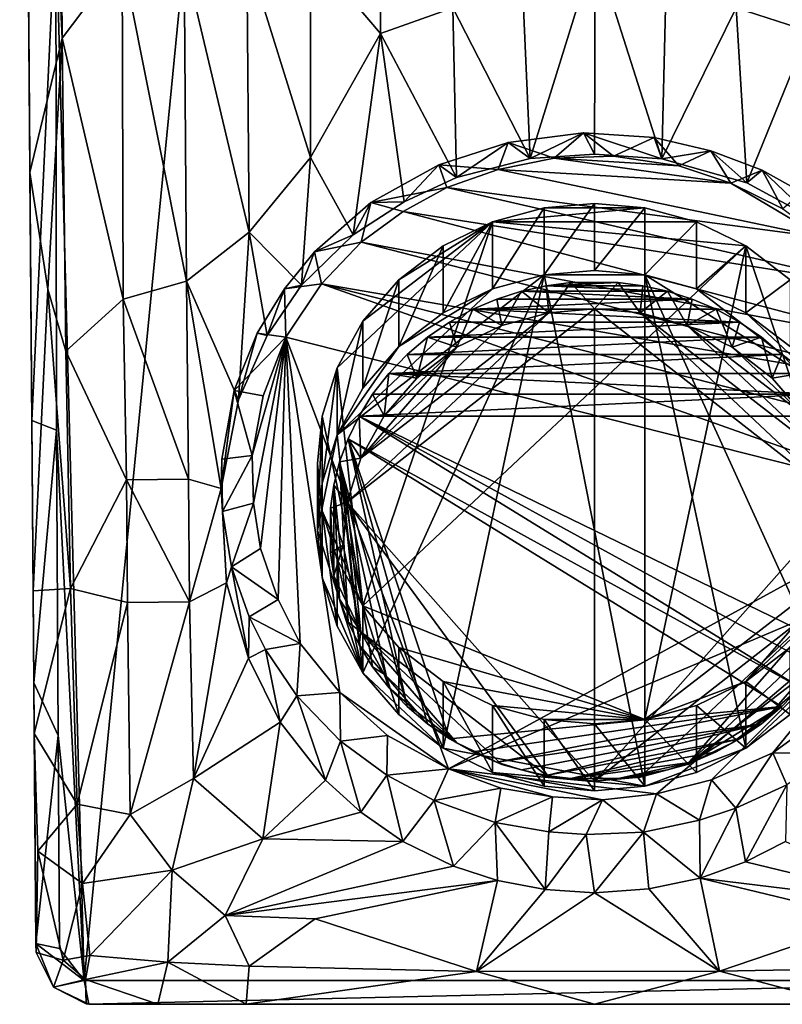
# Model space of a CAD drawing. Units: inches. Extents: x -0.94 to 0.94, y -4.01 to 3.84.
# Drawn here: x -0.76 to 0.25, y -4.01 to -2.71 of the extents above; entities that cross this region are included whole.
import ezdxf

# ---------------------------------------------------------------- set-up
doc = ezdxf.new("R2010")
doc.units = ezdxf.units.IN
doc.layers.get('0').update_dxf_attribs({"true_color": 0xc2ced6})

msp = doc.modelspace()

# ---------------------------------------------------------------- linework, layer by layer
for points in [[(-0.2267, 0.5898), (-0.7104, -2.5704), (-0.6733, -3.9746), (-0.2267, 0.5898)], [(-0.2267, 0.5898), (-0.6733, -3.9746), (0.6731, -3.9747), (-0.2267, 0.5898)], [(-0.7188, -0.4811), (-0.702, -2.7318), (-0.7546, -1.6096), (-0.7188, -0.4811)], [(-0.702, -2.7318), (-0.7188, -0.4811), (-0.6228, -2.6264), (-0.702, -2.7318)], [(-0.7446, -2.909), (-0.7475, -2.5433), (-0.7581, -1.154), (-0.7446, -2.909)], [(-0.7581, -1.154), (-0.7546, -1.6096), (-0.7446, -2.909), (-0.7581, -1.154)], [(-0.7546, -1.6096), (-0.702, -2.7318), (-0.7446, -2.909), (-0.7546, -1.6096)], [(-0.2823, -2.7255), (-0.3747, -2.6171), (-0.2813, -2.3365), (-0.2823, -2.7255)], [(-0.2813, -2.3365), (-0.187, -2.6918), (-0.2823, -2.7255), (-0.2813, -2.3365)], [(0.2822, -2.7224), (0.187, -2.6918), (0.2813, -2.3365), (0.2822, -2.7224)], [(-0.7475, -2.5433), (-0.7446, -2.909), (-0.7421, -3.2359), (-0.7475, -2.5433)], [(-0.7104, -2.5704), (-0.7475, -2.5433), (-0.7421, -3.2359), (-0.7104, -2.5704)], [(-0.7095, -3.2487), (-0.7104, -2.5704), (-0.7421, -3.2359), (-0.7095, -3.2487)], [(-0.7095, -3.2487), (-0.6733, -3.9746), (-0.7104, -2.5704), (-0.7095, -3.2487)], [(-0.5413, -2.6256), (-0.4585, -2.6197), (-0.4555, -2.9876), (-0.5413, -2.6256)], [(-0.3747, -2.6171), (-0.3744, -2.889), (-0.4585, -2.6197), (-0.3747, -2.6171)], [(-0.3744, -2.889), (-0.4555, -2.9876), (-0.4585, -2.6197), (-0.3744, -2.889)], [(-0.2823, -2.7255), (-0.3744, -2.889), (-0.3747, -2.6171), (-0.2823, -2.7255)], [(-0.0847, -2.8905), (-0.0935, -2.6922), (0.0008, -2.6141), (-0.0847, -2.8905)], [(0.0008, -2.6141), (0, -2.8846), (-0.0847, -2.8905), (0.0008, -2.6141)], [(0.0889, -2.8908), (0, -2.8846), (0.0008, -2.6141), (0.0889, -2.8908)], [(0.0008, -2.6141), (0.0935, -2.6922), (0.0889, -2.8908), (0.0008, -2.6141)], [(-0.6217, -3.0761), (-0.702, -2.7318), (-0.6228, -2.6264), (-0.6217, -3.0761)], [(-0.6228, -2.6264), (-0.5413, -2.6256), (-0.538, -3.0523), (-0.6228, -2.6264)], [(-0.6228, -2.6264), (-0.538, -3.0523), (-0.6217, -3.0761), (-0.6228, -2.6264)], [(-0.5413, -2.6256), (-0.4555, -2.9876), (-0.538, -3.0523), (-0.5413, -2.6256)], [(-0.1821, -2.9156), (-0.2823, -2.7255), (-0.187, -2.6918), (-0.1821, -2.9156)], [(-0.187, -2.6918), (-0.0935, -2.6922), (-0.0847, -2.8905), (-0.187, -2.6918)], [(-0.187, -2.6918), (-0.0847, -2.8905), (-0.1821, -2.9156), (-0.187, -2.6918)], [(0.2008, -2.9227), (0.0889, -2.8908), (0.187, -2.6918), (0.2008, -2.9227)], [(0.187, -2.6918), (0.0889, -2.8908), (0.0935, -2.6922), (0.187, -2.6918)], [(0.187, -2.6918), (0.2822, -2.7224), (0.2008, -2.9227), (0.187, -2.6918)], [(-0.3184, -2.9912), (-0.3744, -2.889), (-0.2823, -2.7255), (-0.3184, -2.9912)], [(-0.2823, -2.7255), (-0.2509, -2.9475), (-0.3184, -2.9912), (-0.2823, -2.7255)], [(-0.1821, -2.9156), (-0.2509, -2.9475), (-0.2823, -2.7255), (-0.1821, -2.9156)], [(0.2885, -2.9699), (0.2008, -2.9227), (0.2822, -2.7224), (0.2885, -2.9699)], [(-0.702, -2.7318), (-0.7208, -3.0626), (-0.7446, -2.909), (-0.702, -2.7318)], [(-0.7208, -3.0626), (-0.702, -2.7318), (-0.6973, -3.1445), (-0.7208, -3.0626)], [(-0.6217, -3.0761), (-0.6973, -3.1445), (-0.702, -2.7318), (-0.6217, -3.0761)], [(-0.0145, -2.8565), (-0.114, -2.8692), (-0.0847, -2.8905), (-0.0145, -2.8565)], [(-0.114, -2.8692), (-0.0145, -2.8565), (-0.0532, -2.8902), (-0.114, -2.8692)], [(-0.0847, -2.8905), (0, -2.8846), (-0.0145, -2.8565), (-0.0847, -2.8905)], [(-0.0145, -2.8565), (0.0249, -2.8875), (-0.0532, -2.8902), (-0.0145, -2.8565)], [(-0.0145, -2.8565), (0, -2.8846), (0.0889, -2.8908), (-0.0145, -2.8565)], [(0.0889, -2.8908), (0.0787, -2.8629), (-0.0145, -2.8565), (0.0889, -2.8908)], [(-0.0145, -2.8565), (0.0787, -2.8629), (0.0249, -2.8875), (-0.0145, -2.8565)], [(-0.114, -2.8692), (-0.2054, -2.8989), (-0.1821, -2.9156), (-0.114, -2.8692)], [(-0.2054, -2.8989), (-0.114, -2.8692), (-0.127, -2.9048), (-0.2054, -2.8989)], [(-0.1821, -2.9156), (-0.0847, -2.8905), (-0.114, -2.8692), (-0.1821, -2.9156)], [(-0.114, -2.8692), (-0.0532, -2.8902), (-0.127, -2.9048), (-0.114, -2.8692)], [(0.0787, -2.8629), (0.1111, -2.9002), (0.0249, -2.8875), (0.0787, -2.8629)], [(0.0889, -2.8908), (0.1534, -2.8803), (0.0787, -2.8629), (0.0889, -2.8908)], [(0.0787, -2.8629), (0.1534, -2.8803), (0.1111, -2.9002), (0.0787, -2.8629)], [(0.0889, -2.8908), (0.2008, -2.9227), (0.1534, -2.8803), (0.0889, -2.8908)], [(0.1534, -2.8803), (0.1798, -2.9228), (0.1111, -2.9002), (0.1534, -2.8803)], [(0.2008, -2.9227), (0.2211, -2.906), (0.1534, -2.8803), (0.2008, -2.9227)], [(0.1534, -2.8803), (0.2211, -2.906), (0.1798, -2.9228), (0.1534, -2.8803)], [(-0.4555, -2.9876), (-0.3744, -2.889), (-0.3863, -3.0577), (-0.4555, -2.9876)], [(-0.3184, -2.9912), (-0.3863, -3.0577), (-0.3744, -2.889), (-0.3184, -2.9912)], [(0.1798, -2.9228), (-0.127, -2.9048), (-0.0532, -2.8902), (0.1798, -2.9228)], [(0.1111, -2.9002), (-0.0532, -2.8902), (0.0249, -2.8875), (0.1111, -2.9002)], [(-0.0532, -2.8902), (0.1111, -2.9002), (0.1798, -2.9228), (-0.0532, -2.8902)], [(-0.7446, -2.909), (-0.7404, -3.4606), (-0.7421, -3.2359), (-0.7446, -2.909)], [(-0.7404, -3.4606), (-0.7446, -2.909), (-0.7208, -3.0626), (-0.7404, -3.4606)], [(-0.2509, -2.9475), (-0.2054, -2.8989), (-0.2948, -2.9483), (-0.2509, -2.9475)], [(-0.2948, -2.9483), (-0.2054, -2.8989), (-0.1949, -2.9285), (-0.2948, -2.9483)], [(-0.2509, -2.9475), (-0.1821, -2.9156), (-0.2054, -2.8989), (-0.2509, -2.9475)], [(-0.2054, -2.8989), (-0.127, -2.9048), (-0.1949, -2.9285), (-0.2054, -2.8989)], [(-0.127, -2.9048), (0.3006, -2.9947), (-0.1949, -2.9285), (-0.127, -2.9048)], [(0.3006, -2.9947), (-0.127, -2.9048), (0.1798, -2.9228), (0.3006, -2.9947)], [(0.2482, -2.9568), (0.1798, -2.9228), (0.2211, -2.906), (0.2482, -2.9568)], [(0.2211, -2.906), (0.2008, -2.9227), (0.2885, -2.9699), (0.2211, -2.906)], [(0.2885, -2.9699), (0.2738, -2.9354), (0.2211, -2.906), (0.2885, -2.9699)], [(0.2211, -2.906), (0.2738, -2.9354), (0.2482, -2.9568), (0.2211, -2.906)], [(-0.2948, -2.9483), (-0.1949, -2.9285), (-0.2523, -2.9602), (-0.2948, -2.9483)], [(0.3628, -3.0573), (-0.2523, -2.9602), (-0.1949, -2.9285), (0.3628, -3.0573)], [(-0.1949, -2.9285), (0.3006, -2.9947), (0.3628, -3.0573), (-0.1949, -2.9285)], [(0.1798, -2.9228), (0.2482, -2.9568), (0.3006, -2.9947), (0.1798, -2.9228)], [(-0.3184, -2.9912), (-0.2948, -2.9483), (-0.3693, -3.0134), (-0.3184, -2.9912)], [(-0.3693, -3.0134), (-0.2948, -2.9483), (-0.3079, -3.0008), (-0.3693, -3.0134)], [(-0.2509, -2.9475), (-0.2948, -2.9483), (-0.3184, -2.9912), (-0.2509, -2.9475)], [(-0.2948, -2.9483), (-0.2523, -2.9602), (-0.3079, -3.0008), (-0.2948, -2.9483)], [(-0.2523, -2.9602), (0.4107, -3.1353), (-0.3079, -3.0008), (-0.2523, -2.9602)], [(-0.2523, -2.9602), (0.3628, -3.0573), (0.4107, -3.1353), (-0.2523, -2.9602)], [(-0.1344, -3.0622), (-0.1344, -2.9739), (-0.0664, -2.9556), (-0.1344, -3.0622)], [(-0.0664, -2.9556), (-0.0664, -3.0438), (-0.1344, -3.0622), (-0.0664, -2.9556)], [(-0.0664, -2.9556), (-0.1344, -2.9739), (0.0664, -2.9556), (-0.0664, -2.9556)], [(0.0664, -2.9556), (-0.1344, -2.9739), (0.1344, -2.9739), (0.0664, -2.9556)], [(-0.0664, -3.0438), (-0.0664, -2.9556), (0, -2.9498), (-0.0664, -3.0438)], [(0, -2.9498), (0, -3.0381), (-0.0664, -3.0438), (0, -2.9498)], [(0.0664, -2.9556), (0, -2.9498), (-0.0664, -2.9556), (0.0664, -2.9556)], [(0, -3.0381), (0, -2.9498), (0.0664, -2.9556), (0, -3.0381)], [(0.0664, -2.9556), (0.0664, -3.0438), (0, -3.0381), (0.0664, -2.9556)], [(0.0664, -3.0438), (0.0664, -2.9556), (0.1344, -2.9739), (0.0664, -3.0438)], [(-0.3395, -3.1667), (-0.1344, -2.9739), (-0.3056, -3.1052), (-0.3395, -3.1667)], [(-0.3056, -3.4807), (-0.1344, -2.9739), (-0.3395, -3.1667), (-0.3056, -3.4807)], [(-0.3056, -3.4807), (0.1998, -3.0058), (-0.1344, -2.9739), (-0.3056, -3.4807)], [(-0.3056, -3.1052), (-0.1344, -2.9739), (-0.2582, -3.0503), (-0.3056, -3.1052)], [(-0.1344, -2.9739), (-0.1998, -3.0058), (-0.2582, -3.0503), (-0.1344, -2.9739)], [(-0.1998, -3.094), (-0.1998, -3.0058), (-0.1344, -2.9739), (-0.1998, -3.094)], [(-0.1344, -2.9739), (-0.1344, -3.0622), (-0.1998, -3.094), (-0.1344, -2.9739)], [(0.1998, -3.0058), (0.1344, -2.9739), (-0.1344, -2.9739), (0.1998, -3.0058)], [(0.1344, -2.9739), (0.1344, -3.0622), (0.0664, -3.0438), (0.1344, -2.9739)], [(0.1344, -3.0622), (0.1344, -2.9739), (0.1998, -3.0058), (0.1344, -3.0622)], [(-0.4696, -3.2086), (-0.538, -3.0523), (-0.4555, -2.9876), (-0.4696, -3.2086)], [(-0.4555, -2.9876), (-0.4318, -3.1238), (-0.4696, -3.2086), (-0.4555, -2.9876)], [(-0.4555, -2.9876), (-0.3863, -3.0577), (-0.4318, -3.1238), (-0.4555, -2.9876)], [(-0.3693, -3.0134), (-0.3863, -3.0577), (-0.3184, -2.9912), (-0.3693, -3.0134)], [(-0.3863, -3.0577), (-0.3693, -3.0134), (-0.4089, -3.0624), (-0.3863, -3.0577)], [(-0.4089, -3.0624), (-0.3693, -3.0134), (-0.36, -3.0556), (-0.4089, -3.0624)], [(-0.3693, -3.0134), (-0.3079, -3.0008), (-0.36, -3.0556), (-0.3693, -3.0134)], [(0.4329, -3.1923), (-0.36, -3.0556), (-0.3079, -3.0008), (0.4329, -3.1923)], [(-0.3079, -3.0008), (0.4107, -3.1353), (0.4329, -3.1923), (-0.3079, -3.0008)], [(0.1998, -3.0058), (-0.3056, -3.4807), (0.0664, -3.6304), (0.1998, -3.0058)], [(-0.2582, -3.1386), (-0.2582, -3.0503), (-0.1998, -3.0058), (-0.2582, -3.1386)], [(-0.1998, -3.0058), (-0.1998, -3.094), (-0.2582, -3.1386), (-0.1998, -3.0058)], [(0.1998, -3.0058), (0.0664, -3.6304), (0.3395, -3.4193), (0.1998, -3.0058)], [(0.1998, -3.0058), (0.1998, -3.094), (0.1344, -3.0622), (0.1998, -3.0058)], [(0.1998, -3.094), (0.1998, -3.0058), (0.2582, -3.0503), (0.1998, -3.094)], [(0.3395, -3.4193), (0.2582, -3.0503), (0.1998, -3.0058), (0.3395, -3.4193)], [(0.0664, -3.0438), (-0.0664, -3.0438), (0, -3.0381), (0.0664, -3.0438)], [(-0.6217, -3.0761), (-0.538, -3.0523), (-0.5354, -3.3134), (-0.6217, -3.0761)], [(-0.4696, -3.2086), (-0.4926, -3.3257), (-0.538, -3.0523), (-0.4696, -3.2086)], [(-0.4926, -3.3257), (-0.5354, -3.3134), (-0.538, -3.0523), (-0.4926, -3.3257)], [(-0.1344, -3.0622), (-0.0664, -3.0438), (-0.3395, -3.2549), (-0.1344, -3.0622)], [(-0.3395, -3.2549), (-0.0664, -3.0438), (-0.3056, -3.569), (-0.3395, -3.2549)], [(-0.0664, -3.0438), (-0.1998, -3.6684), (-0.3056, -3.569), (-0.0664, -3.0438)], [(-0.3056, -3.1935), (-0.3056, -3.1052), (-0.2582, -3.0503), (-0.3056, -3.1935)], [(-0.2582, -3.0503), (-0.2582, -3.1386), (-0.3056, -3.1935), (-0.2582, -3.0503)], [(-0.1998, -3.6684), (-0.0664, -3.0438), (0.0664, -3.7186), (-0.1998, -3.6684)], [(0.0664, -3.7186), (-0.0664, -3.0438), (0.0664, -3.0438), (0.0664, -3.7186)], [(0.1998, -3.6684), (0.0664, -3.7186), (0.0664, -3.0438), (0.1998, -3.6684)], [(0.0664, -3.0438), (0.3056, -3.569), (0.1998, -3.6684), (0.0664, -3.0438)], [(0.0664, -3.0438), (0.1344, -3.0622), (0.3056, -3.1935), (0.0664, -3.0438)], [(0.3056, -3.1935), (0.3056, -3.569), (0.0664, -3.0438), (0.3056, -3.1935)], [(0.2582, -3.0503), (0.2582, -3.1386), (0.1998, -3.094), (0.2582, -3.0503)], [(-0.6913, -3.4577), (-0.7404, -3.4606), (-0.7208, -3.0626), (-0.6913, -3.4577)], [(-0.7208, -3.0626), (-0.6973, -3.1445), (-0.6913, -3.4577), (-0.7208, -3.0626)], [(-0.4089, -3.0624), (-0.4447, -3.1207), (-0.4318, -3.1238), (-0.4089, -3.0624)], [(-0.4447, -3.1207), (-0.4089, -3.0624), (-0.4073, -3.1261), (-0.4447, -3.1207)], [(-0.4318, -3.1238), (-0.3863, -3.0577), (-0.4089, -3.0624), (-0.4318, -3.1238)], [(-0.4089, -3.0624), (-0.36, -3.0556), (-0.4073, -3.1261), (-0.4089, -3.0624)], [(-0.4073, -3.1261), (-0.36, -3.0556), (0.4509, -3.3432), (-0.4073, -3.1261)], [(0.4484, -3.2616), (0.4509, -3.3432), (-0.36, -3.0556), (0.4484, -3.2616)], [(0.4329, -3.1923), (0.4484, -3.2616), (-0.36, -3.0556), (0.4329, -3.1923)], [(-0.3395, -3.2549), (-0.2582, -3.1386), (-0.1344, -3.0622), (-0.3395, -3.2549)], [(-0.1344, -3.0622), (-0.2582, -3.1386), (-0.1998, -3.094), (-0.1344, -3.0622)], [(-0.0962, -3.0654), (-0.1287, -3.0758), (0.1287, -3.0758), (-0.0962, -3.0654)], [(-0.1221, -3.1106), (-0.1287, -3.0758), (-0.0962, -3.0654), (-0.1221, -3.1106)], [(-0.0603, -3.0939), (-0.1221, -3.1106), (-0.0962, -3.0654), (-0.0603, -3.0939)], [(0.0962, -3.0654), (-0.0636, -3.0582), (-0.0962, -3.0654), (0.0962, -3.0654)], [(-0.0603, -3.0939), (-0.0962, -3.0654), (-0.0636, -3.0582), (-0.0603, -3.0939)], [(-0.0962, -3.0654), (0.1287, -3.0758), (0.0962, -3.0654), (-0.0962, -3.0654)], [(-0.0314, -3.054), (-0.0636, -3.0582), (0.0314, -3.054), (-0.0314, -3.054)], [(-0.0636, -3.0582), (0.0636, -3.0582), (0.0314, -3.054), (-0.0636, -3.0582)], [(-0.0636, -3.0582), (-0.0314, -3.054), (-0.0603, -3.0939), (-0.0636, -3.0582)], [(0.0636, -3.0582), (-0.0636, -3.0582), (0.0962, -3.0654), (0.0636, -3.0582)], [(0, -3.0887), (-0.0603, -3.0939), (-0.0314, -3.054), (0, -3.0887)], [(0, -3.0887), (-0.0314, -3.054), (0.0314, -3.054), (0, -3.0887)], [(0.0603, -3.0939), (0, -3.0887), (0.0314, -3.054), (0.0603, -3.0939)], [(0.0314, -3.054), (0.0636, -3.0582), (0.0603, -3.0939), (0.0314, -3.054)], [(0.0603, -3.0939), (0.0636, -3.0582), (0.0962, -3.0654), (0.0603, -3.0939)], [(0.1221, -3.1106), (0.0603, -3.0939), (0.0962, -3.0654), (0.1221, -3.1106)], [(0.1221, -3.1106), (0.0962, -3.0654), (0.1287, -3.0758), (0.1221, -3.1106)], [(0.1344, -3.0622), (0.1998, -3.094), (0.3056, -3.1935), (0.1344, -3.0622)], [(-0.6217, -3.0761), (-0.6172, -3.3144), (-0.6973, -3.1445), (-0.6217, -3.0761)], [(-0.6217, -3.0761), (-0.5354, -3.3134), (-0.6172, -3.3144), (-0.6217, -3.0761)], [(0.1287, -3.0758), (-0.1287, -3.0758), (-0.1606, -3.0894), (0.1287, -3.0758)], [(-0.1606, -3.0894), (0.1606, -3.0894), (0.1287, -3.0758), (-0.1606, -3.0894)], [(-0.1606, -3.0894), (-0.1287, -3.0758), (-0.1221, -3.1106), (-0.1606, -3.0894)], [(0.1287, -3.0758), (0.1606, -3.0894), (0.1221, -3.1106), (0.1287, -3.0758)], [(-0.0603, -3.0939), (0, -3.0887), (-0.3261, -3.3436), (-0.0603, -3.0939)], [(0, -3.0887), (0, -3.7119), (-0.3261, -3.3436), (0, -3.0887)], [(0.1913, -3.1063), (-0.1606, -3.0894), (-0.1913, -3.1063), (0.1913, -3.1063)], [(-0.1814, -3.1395), (-0.1913, -3.1063), (-0.1606, -3.0894), (-0.1814, -3.1395)], [(-0.1221, -3.1106), (-0.1814, -3.1395), (-0.1606, -3.0894), (-0.1221, -3.1106)], [(0.1606, -3.0894), (-0.1606, -3.0894), (0.1913, -3.1063), (0.1606, -3.0894)], [(0, -3.0887), (0.0603, -3.0939), (0.3261, -3.3436), (0, -3.0887)], [(0, -3.0887), (0.3261, -3.3436), (0, -3.7119), (0, -3.0887)], [(0.1814, -3.1395), (0.1221, -3.1106), (0.1606, -3.0894), (0.1814, -3.1395)], [(0.1814, -3.1395), (0.1606, -3.0894), (0.1913, -3.1063), (0.1814, -3.1395)], [(-0.3261, -3.3436), (-0.3083, -3.2856), (-0.0603, -3.0939), (-0.3261, -3.3436)], [(-0.1221, -3.1106), (-0.0603, -3.0939), (-0.3083, -3.2856), (-0.1221, -3.1106)], [(0.0603, -3.0939), (0.1221, -3.1106), (0.3083, -3.2856), (0.0603, -3.0939)], [(0.3261, -3.3436), (0.0603, -3.0939), (0.3083, -3.2856), (0.3261, -3.3436)], [(0.3056, -3.1935), (0.1998, -3.094), (0.2582, -3.1386), (0.3056, -3.1935)], [(-0.3395, -3.2549), (-0.3395, -3.1667), (-0.3056, -3.1052), (-0.3395, -3.2549)], [(-0.3056, -3.1052), (-0.3056, -3.1935), (-0.3395, -3.2549), (-0.3056, -3.1052)], [(-0.1221, -3.1106), (-0.3083, -3.2856), (-0.1814, -3.1395), (-0.1221, -3.1106)], [(0.1913, -3.1063), (-0.1913, -3.1063), (-0.2204, -3.1262), (0.1913, -3.1063)], [(0.2204, -3.1262), (0.1913, -3.1063), (-0.2204, -3.1262), (0.2204, -3.1262)], [(-0.2204, -3.1262), (-0.1913, -3.1063), (-0.1814, -3.1395), (-0.2204, -3.1262)], [(0.1221, -3.1106), (0.1814, -3.1395), (0.2775, -3.2298), (0.1221, -3.1106)], [(0.3083, -3.2856), (0.1221, -3.1106), (0.2775, -3.2298), (0.3083, -3.2856)], [(0.1814, -3.1395), (0.1913, -3.1063), (0.2204, -3.1262), (0.1814, -3.1395)], [(-0.4447, -3.1207), (-0.4754, -3.1964), (-0.4696, -3.2086), (-0.4447, -3.1207)], [(-0.4754, -3.1964), (-0.4447, -3.1207), (-0.4073, -3.1261), (-0.4754, -3.1964)], [(-0.4073, -3.1261), (-0.4372, -3.2033), (-0.4754, -3.1964), (-0.4073, -3.1261)], [(-0.4696, -3.2086), (-0.4318, -3.1238), (-0.4447, -3.1207), (-0.4696, -3.2086)], [(-0.4073, -3.1261), (-0.4514, -3.2824), (-0.4372, -3.2033), (-0.4073, -3.1261)], [(-0.4514, -3.2824), (-0.4073, -3.1261), (-0.4497, -3.3451), (-0.4514, -3.2824)], [(-0.4405, -3.4049), (-0.4497, -3.3451), (-0.4073, -3.1261), (-0.4405, -3.4049)], [(-0.4405, -3.4049), (-0.4073, -3.1261), (-0.4174, -3.4723), (-0.4405, -3.4049)], [(-0.4073, -3.1261), (-0.388, -3.5301), (-0.4174, -3.4723), (-0.4073, -3.1261)], [(-0.4073, -3.1261), (-0.336, -3.595), (-0.388, -3.5301), (-0.4073, -3.1261)], [(-0.336, -3.595), (-0.4073, -3.1261), (-0.1925, -3.6956), (-0.336, -3.595)], [(0.4509, -3.3432), (-0.1925, -3.6956), (-0.4073, -3.1261), (0.4509, -3.3432)], [(0.2204, -3.1262), (-0.2204, -3.1262), (-0.2472, -3.1489), (0.2204, -3.1262)], [(-0.2472, -3.1489), (0.2472, -3.1489), (0.2204, -3.1262), (-0.2472, -3.1489)], [(-0.2345, -3.18), (-0.2472, -3.1489), (-0.2204, -3.1262), (-0.2345, -3.18)], [(-0.1814, -3.1395), (-0.2345, -3.18), (-0.2204, -3.1262), (-0.1814, -3.1395)], [(0.2345, -3.18), (0.1814, -3.1395), (0.2204, -3.1262), (0.2345, -3.18)], [(0.2204, -3.1262), (0.2472, -3.1489), (0.2345, -3.18), (0.2204, -3.1262)], [(-0.3395, -3.2549), (-0.3056, -3.1935), (-0.2582, -3.1386), (-0.3395, -3.2549)], [(-0.3083, -3.2856), (-0.2775, -3.2298), (-0.1814, -3.1395), (-0.3083, -3.2856)], [(-0.1814, -3.1395), (-0.2775, -3.2298), (-0.2345, -3.18), (-0.1814, -3.1395)], [(0.2775, -3.2298), (0.1814, -3.1395), (0.2345, -3.18), (0.2775, -3.2298)], [(-0.6973, -3.1445), (-0.6172, -3.3144), (-0.6913, -3.4577), (-0.6973, -3.1445)], [(-0.2714, -3.1742), (0.2472, -3.1489), (-0.2472, -3.1489), (-0.2714, -3.1742)], [(0.2472, -3.1489), (-0.2714, -3.1742), (0.2714, -3.1742), (0.2472, -3.1489)], [(-0.2714, -3.1742), (-0.2472, -3.1489), (-0.2345, -3.18), (-0.2714, -3.1742)], [(0.2345, -3.18), (0.2472, -3.1489), (0.2714, -3.1742), (0.2345, -3.18)], [(-0.3591, -3.3188), (-0.3591, -3.2305), (-0.3395, -3.1667), (-0.3591, -3.3188)], [(-0.3395, -3.1667), (-0.3395, -3.2549), (-0.3591, -3.3188), (-0.3395, -3.1667)], [(-0.3591, -3.2305), (-0.3056, -3.4807), (-0.3395, -3.1667), (-0.3591, -3.2305)], [(-0.2926, -3.2015), (0.2926, -3.2015), (-0.2714, -3.1742), (-0.2926, -3.2015)], [(-0.2775, -3.2298), (-0.2926, -3.2015), (-0.2714, -3.1742), (-0.2775, -3.2298)], [(-0.2345, -3.18), (-0.2775, -3.2298), (-0.2714, -3.1742), (-0.2345, -3.18)], [(0.2714, -3.1742), (-0.2714, -3.1742), (0.2926, -3.2015), (0.2714, -3.1742)], [(0.2775, -3.2298), (0.2345, -3.18), (0.2714, -3.1742), (0.2775, -3.2298)], [(-0.4926, -3.3257), (-0.4696, -3.2086), (-0.4754, -3.1964), (-0.4926, -3.3257)], [(-0.4754, -3.1964), (-0.4913, -3.287), (-0.4926, -3.3257), (-0.4754, -3.1964)], [(-0.4514, -3.2824), (-0.4913, -3.287), (-0.4754, -3.1964), (-0.4514, -3.2824)], [(-0.4754, -3.1964), (-0.4372, -3.2033), (-0.4514, -3.2824), (-0.4754, -3.1964)], [(-0.2926, -3.2015), (-0.3106, -3.2303), (0.2926, -3.2015), (-0.2926, -3.2015)], [(-0.3106, -3.2303), (0.3106, -3.2303), (0.2926, -3.2015), (-0.3106, -3.2303)], [(-0.2775, -3.2298), (-0.3106, -3.2303), (-0.2926, -3.2015), (-0.2775, -3.2298)], [(-0.3652, -3.3812), (-0.3652, -3.293), (-0.3591, -3.2305), (-0.3652, -3.3812)], [(-0.3591, -3.2305), (-0.3591, -3.3188), (-0.3652, -3.3812), (-0.3591, -3.2305)], [(-0.3591, -3.2305), (-0.3652, -3.293), (-0.3591, -3.3554), (-0.3591, -3.2305)], [(-0.3056, -3.4807), (-0.3591, -3.2305), (-0.3591, -3.3554), (-0.3056, -3.4807)], [(-0.3251, -3.2603), (0.2714, -3.5883), (-0.3106, -3.2303), (-0.3251, -3.2603)], [(-0.3251, -3.2603), (-0.3106, -3.2303), (-0.3083, -3.2856), (-0.3251, -3.2603)], [(-0.2775, -3.2298), (-0.3083, -3.2856), (-0.3106, -3.2303), (-0.2775, -3.2298)], [(0.3106, -3.5321), (0.3106, -3.2303), (-0.3106, -3.2303), (0.3106, -3.5321)], [(-0.3106, -3.2303), (0.2714, -3.5883), (0.2926, -3.561), (-0.3106, -3.2303)], [(0.2926, -3.561), (0.3106, -3.5321), (-0.3106, -3.2303), (0.2926, -3.561)], [(-0.7404, -3.4606), (-0.7395, -3.582), (-0.7421, -3.2359), (-0.7404, -3.4606)], [(-0.7095, -3.2487), (-0.7421, -3.2359), (-0.7395, -3.582), (-0.7095, -3.2487)], [(-0.7074, -3.6515), (-0.7095, -3.2487), (-0.7395, -3.582), (-0.7074, -3.6515)], [(-0.7095, -3.2487), (-0.7074, -3.6515), (-0.6733, -3.9746), (-0.7095, -3.2487)], [(-0.3395, -3.2549), (-0.3652, -3.3812), (-0.3591, -3.3188), (-0.3395, -3.2549)], [(-0.3395, -3.2549), (-0.3056, -3.569), (-0.3652, -3.3812), (-0.3395, -3.2549)], [(-0.3251, -3.2603), (-0.3361, -3.2908), (-0.2472, -3.6135), (-0.3251, -3.2603)], [(-0.3083, -3.2856), (-0.3361, -3.2908), (-0.3251, -3.2603), (-0.3083, -3.2856)], [(-0.1913, -3.6562), (0.2472, -3.6135), (-0.3251, -3.2603), (-0.1913, -3.6562)], [(-0.3251, -3.2603), (-0.2472, -3.6135), (-0.2204, -3.6363), (-0.3251, -3.2603)], [(-0.3251, -3.2603), (-0.2204, -3.6363), (-0.1913, -3.6562), (-0.3251, -3.2603)], [(-0.3251, -3.2603), (0.2472, -3.6135), (0.2714, -3.5883), (-0.3251, -3.2603)], [(-0.4906, -3.3562), (-0.4913, -3.287), (-0.4514, -3.2824), (-0.4906, -3.3562)], [(-0.4514, -3.2824), (-0.4497, -3.3451), (-0.4906, -3.3562), (-0.4514, -3.2824)], [(-0.3083, -3.2856), (-0.3261, -3.3436), (-0.3361, -3.2908), (-0.3083, -3.2856)], [(-0.4913, -3.287), (-0.4906, -3.3562), (-0.4926, -3.3257), (-0.4913, -3.287)], [(-0.3591, -3.4437), (-0.3591, -3.3554), (-0.3652, -3.293), (-0.3591, -3.4437)], [(-0.3652, -3.293), (-0.3652, -3.3812), (-0.3591, -3.4437), (-0.3652, -3.293)], [(-0.3361, -3.2908), (-0.3438, -3.3215), (-0.3251, -3.5022), (-0.3361, -3.2908)], [(-0.3261, -3.3436), (-0.3438, -3.3215), (-0.3361, -3.2908), (-0.3261, -3.3436)], [(-0.3251, -3.5022), (-0.3106, -3.5321), (-0.3361, -3.2908), (-0.3251, -3.5022)], [(-0.3361, -3.2908), (-0.2926, -3.561), (-0.2714, -3.5883), (-0.3361, -3.2908)], [(-0.3361, -3.2908), (-0.2714, -3.5883), (-0.2472, -3.6135), (-0.3361, -3.2908)], [(-0.3361, -3.2908), (-0.3106, -3.5321), (-0.2926, -3.561), (-0.3361, -3.2908)], [(-0.6913, -3.4577), (-0.6172, -3.3144), (-0.6158, -3.4761), (-0.6913, -3.4577)], [(-0.6172, -3.3144), (-0.5354, -3.3134), (-0.5341, -3.4753), (-0.6172, -3.3144)], [(-0.5341, -3.4753), (-0.6158, -3.4761), (-0.6172, -3.3144), (-0.5341, -3.4753)], [(-0.4926, -3.3257), (-0.5341, -3.4753), (-0.5354, -3.3134), (-0.4926, -3.3257)], [(-0.3438, -3.3215), (-0.3482, -3.3517), (-0.3438, -3.441), (-0.3438, -3.3215)], [(-0.3482, -3.3517), (-0.3438, -3.3215), (-0.3261, -3.3436), (-0.3482, -3.3517)], [(-0.3361, -3.4716), (-0.3251, -3.5022), (-0.3438, -3.3215), (-0.3361, -3.4716)], [(-0.3438, -3.3215), (-0.3438, -3.441), (-0.3361, -3.4716), (-0.3438, -3.3215)], [(-0.4926, -3.3257), (-0.4853, -3.4502), (-0.5341, -3.4753), (-0.4926, -3.3257)], [(-0.4853, -3.4502), (-0.4926, -3.3257), (-0.4906, -3.3562), (-0.4853, -3.4502)], [(-0.4787, -3.4292), (-0.4906, -3.3562), (-0.4497, -3.3451), (-0.4787, -3.4292)], [(-0.4497, -3.3451), (-0.4405, -3.4049), (-0.4787, -3.4292), (-0.4497, -3.3451)], [(-0.3482, -3.3517), (-0.3261, -3.3436), (-0.3316, -3.4003), (-0.3482, -3.3517)], [(-0.3261, -3.3436), (-0.3083, -3.515), (-0.3316, -3.4003), (-0.3261, -3.3436)], [(-0.3083, -3.515), (-0.3261, -3.3436), (-0.0603, -3.7067), (-0.3083, -3.515)], [(0, -3.7119), (-0.0603, -3.7067), (-0.3261, -3.3436), (0, -3.7119)], [(-0.1925, -3.6956), (0.4509, -3.3432), (0.4335, -3.4303), (-0.1925, -3.6956)], [(0.3261, -3.3436), (0.3261, -3.457), (0, -3.7119), (0.3261, -3.3436)], [(-0.4906, -3.3562), (-0.4787, -3.4292), (-0.4853, -3.4502), (-0.4906, -3.3562)], [(-0.3395, -3.5075), (-0.3395, -3.4193), (-0.3591, -3.3554), (-0.3395, -3.5075)], [(-0.3591, -3.3554), (-0.3591, -3.4437), (-0.3395, -3.5075), (-0.3591, -3.3554)], [(-0.3056, -3.4807), (-0.3591, -3.3554), (-0.3395, -3.4193), (-0.3056, -3.4807)], [(-0.3438, -3.441), (-0.3482, -3.3517), (-0.3482, -3.4108), (-0.3438, -3.441)], [(-0.3316, -3.4003), (-0.3482, -3.4108), (-0.3482, -3.3517), (-0.3316, -3.4003)], [(-0.3056, -3.569), (-0.3591, -3.4437), (-0.3652, -3.3812), (-0.3056, -3.569)], [(-0.3316, -3.4003), (-0.3438, -3.441), (-0.3482, -3.4108), (-0.3316, -3.4003)], [(-0.3316, -3.4003), (-0.3083, -3.515), (-0.3438, -3.441), (-0.3316, -3.4003)], [(-0.4787, -3.4292), (-0.4405, -3.4049), (-0.4174, -3.4723), (-0.4787, -3.4292)], [(-0.3056, -3.569), (-0.3056, -3.4807), (-0.3395, -3.4193), (-0.3056, -3.569)], [(-0.3395, -3.4193), (-0.3395, -3.5075), (-0.3056, -3.569), (-0.3395, -3.4193)], [(0.3395, -3.4193), (0.0664, -3.6304), (0.1998, -3.5802), (0.3395, -3.4193)], [(0.3056, -3.4807), (0.3395, -3.4193), (0.1998, -3.5802), (0.3056, -3.4807)], [(-0.4564, -3.5496), (-0.4853, -3.4502), (-0.4787, -3.4292), (-0.4564, -3.5496)], [(-0.4787, -3.4292), (-0.4554, -3.495), (-0.4564, -3.5496), (-0.4787, -3.4292)], [(-0.4174, -3.4723), (-0.4554, -3.495), (-0.4787, -3.4292), (-0.4174, -3.4723)], [(-0.3361, -3.4716), (-0.3438, -3.441), (-0.3083, -3.515), (-0.3361, -3.4716)], [(0.0816, -3.7285), (-0.1925, -3.6956), (0.4335, -3.4303), (0.0816, -3.7285)], [(0.0816, -3.7285), (0.4335, -3.4303), (0.1545, -3.7103), (0.0816, -3.7285)], [(0.1545, -3.7103), (0.4335, -3.4303), (0.2353, -3.6746), (0.1545, -3.7103)], [(0.2353, -3.6746), (0.4335, -3.4303), (0.3107, -3.6196), (0.2353, -3.6746)], [(-0.5288, -3.7082), (-0.5341, -3.4753), (-0.4853, -3.4502), (-0.5288, -3.7082)], [(-0.4564, -3.5496), (-0.5288, -3.7082), (-0.4853, -3.4502), (-0.4564, -3.5496)], [(-0.3056, -3.569), (-0.3395, -3.5075), (-0.3591, -3.4437), (-0.3056, -3.569)], [(-0.7389, -3.6489), (-0.7404, -3.4606), (-0.6913, -3.4577), (-0.7389, -3.6489)], [(-0.7395, -3.582), (-0.7404, -3.4606), (-0.7389, -3.6489), (-0.7395, -3.582)], [(-0.6821, -3.742), (-0.7389, -3.6489), (-0.6913, -3.4577), (-0.6821, -3.742)], [(-0.6913, -3.4577), (-0.6158, -3.4761), (-0.6821, -3.742), (-0.6913, -3.4577)], [(0.0603, -3.7067), (0, -3.7119), (0.3261, -3.457), (0.0603, -3.7067)], [(0.1221, -3.69), (0.0603, -3.7067), (0.3261, -3.457), (0.1221, -3.69)], [(0.1221, -3.69), (0.3261, -3.457), (0.3083, -3.515), (0.1221, -3.69)], [(-0.6124, -3.7558), (-0.6821, -3.742), (-0.6158, -3.4761), (-0.6124, -3.7558)], [(-0.6158, -3.4761), (-0.5341, -3.4753), (-0.6124, -3.7558), (-0.6158, -3.4761)], [(-0.6124, -3.7558), (-0.5341, -3.4753), (-0.5288, -3.7082), (-0.6124, -3.7558)], [(-0.4554, -3.495), (-0.4174, -3.4723), (-0.388, -3.5301), (-0.4554, -3.495)], [(-0.3083, -3.515), (-0.3251, -3.5022), (-0.3361, -3.4716), (-0.3083, -3.515)], [(-0.2582, -3.6239), (-0.2582, -3.5356), (-0.3056, -3.4807), (-0.2582, -3.6239)], [(-0.3056, -3.4807), (-0.3056, -3.569), (-0.2582, -3.6239), (-0.3056, -3.4807)], [(-0.3056, -3.4807), (-0.2582, -3.5356), (0.0664, -3.6304), (-0.3056, -3.4807)], [(0.2582, -3.5356), (0.3056, -3.4807), (0.1998, -3.5802), (0.2582, -3.5356)], [(-0.4554, -3.495), (-0.4338, -3.5381), (-0.4564, -3.5496), (-0.4554, -3.495)], [(-0.388, -3.5301), (-0.4338, -3.5381), (-0.4554, -3.495), (-0.388, -3.5301)], [(-0.3083, -3.515), (-0.3106, -3.5321), (-0.3251, -3.5022), (-0.3083, -3.515)], [(-0.3083, -3.515), (-0.2775, -3.5708), (-0.3106, -3.5321), (-0.3083, -3.515)], [(-0.2775, -3.5708), (-0.3083, -3.515), (-0.1814, -3.6611), (-0.2775, -3.5708)], [(-0.3083, -3.515), (-0.0603, -3.7067), (-0.1221, -3.69), (-0.3083, -3.515)], [(-0.3083, -3.515), (-0.1221, -3.69), (-0.1814, -3.6611), (-0.3083, -3.515)], [(0.3083, -3.515), (0.2775, -3.5708), (0.1221, -3.69), (0.3083, -3.515)], [(-0.3928, -3.5991), (-0.4338, -3.5381), (-0.388, -3.5301), (-0.3928, -3.5991)], [(-0.3928, -3.5991), (-0.388, -3.5301), (-0.336, -3.595), (-0.3928, -3.5991)], [(-0.2926, -3.561), (-0.3106, -3.5321), (-0.2775, -3.5708), (-0.2926, -3.561)], [(-0.4145, -3.6339), (-0.4564, -3.5496), (-0.4338, -3.5381), (-0.4145, -3.6339)], [(-0.4338, -3.5381), (-0.3928, -3.5991), (-0.4145, -3.6339), (-0.4338, -3.5381)], [(-0.1998, -3.6684), (-0.1998, -3.5802), (-0.2582, -3.5356), (-0.1998, -3.6684)], [(-0.2582, -3.5356), (-0.2582, -3.6239), (-0.1998, -3.6684), (-0.2582, -3.5356)], [(-0.1998, -3.5802), (0.0664, -3.6304), (-0.2582, -3.5356), (-0.1998, -3.5802)], [(0.2582, -3.6239), (0.2582, -3.5356), (0.1998, -3.5802), (0.2582, -3.6239)], [(-0.4564, -3.5496), (-0.4145, -3.6339), (-0.5288, -3.7082), (-0.4564, -3.5496)], [(-0.1998, -3.6684), (-0.2582, -3.6239), (-0.3056, -3.569), (-0.1998, -3.6684)], [(-0.2775, -3.5708), (-0.2714, -3.5883), (-0.2926, -3.561), (-0.2775, -3.5708)], [(-0.2345, -3.6206), (-0.2775, -3.5708), (-0.1814, -3.6611), (-0.2345, -3.6206)], [(-0.2775, -3.5708), (-0.2345, -3.6206), (-0.2714, -3.5883), (-0.2775, -3.5708)], [(0.2345, -3.6206), (0.1221, -3.69), (0.2775, -3.5708), (0.2345, -3.6206)], [(0.2582, -3.6239), (0.1998, -3.6684), (0.3056, -3.569), (0.2582, -3.6239)], [(0.2345, -3.6206), (0.2775, -3.5708), (0.2714, -3.5883), (0.2345, -3.6206)], [(-0.7369, -3.9259), (-0.7395, -3.582), (-0.7389, -3.6489), (-0.7369, -3.9259)], [(-0.7395, -3.582), (-0.7369, -3.9259), (-0.7074, -3.6515), (-0.7395, -3.582)], [(-0.1344, -3.7003), (-0.1344, -3.612), (-0.1998, -3.5802), (-0.1344, -3.7003)], [(-0.1998, -3.5802), (-0.1998, -3.6684), (-0.1344, -3.7003), (-0.1998, -3.5802)], [(-0.1344, -3.612), (0.0664, -3.6304), (-0.1998, -3.5802), (-0.1344, -3.612)], [(0.1998, -3.5802), (0.0664, -3.6304), (0.1344, -3.612), (0.1998, -3.5802)], [(0.1998, -3.6684), (0.1998, -3.5802), (0.1344, -3.612), (0.1998, -3.6684)], [(0.1998, -3.5802), (0.1998, -3.6684), (0.2582, -3.6239), (0.1998, -3.5802)], [(-0.3348, -3.6592), (-0.3928, -3.5991), (-0.336, -3.595), (-0.3348, -3.6592)], [(-0.3348, -3.6592), (-0.336, -3.595), (-0.273, -3.6514), (-0.3348, -3.6592)], [(-0.336, -3.595), (-0.1925, -3.6956), (-0.273, -3.6514), (-0.336, -3.595)], [(-0.2345, -3.6206), (-0.2472, -3.6135), (-0.2714, -3.5883), (-0.2345, -3.6206)], [(0.2345, -3.6206), (0.2714, -3.5883), (0.2472, -3.6135), (0.2345, -3.6206)], [(-0.3547, -3.7106), (-0.4145, -3.6339), (-0.3928, -3.5991), (-0.3547, -3.7106)], [(-0.3928, -3.5991), (-0.3348, -3.6592), (-0.3547, -3.7106), (-0.3928, -3.5991)], [(-0.2204, -3.6363), (-0.2472, -3.6135), (-0.2345, -3.6206), (-0.2204, -3.6363)], [(-0.1814, -3.6611), (-0.2204, -3.6363), (-0.2345, -3.6206), (-0.1814, -3.6611)], [(0.2472, -3.6135), (-0.1913, -3.6562), (-0.1606, -3.6731), (0.2472, -3.6135)], [(0.2472, -3.6135), (-0.1606, -3.6731), (-0.1287, -3.6867), (0.2472, -3.6135)], [(-0.0664, -3.7186), (-0.0664, -3.6304), (-0.1344, -3.612), (-0.0664, -3.7186)], [(-0.1344, -3.612), (-0.1344, -3.7003), (-0.0664, -3.7186), (-0.1344, -3.612)], [(0.0664, -3.6304), (-0.1344, -3.612), (-0.0664, -3.6304), (0.0664, -3.6304)], [(0.2204, -3.6363), (0.2472, -3.6135), (-0.1287, -3.6867), (0.2204, -3.6363)], [(0.1344, -3.7003), (0.1344, -3.612), (0.0664, -3.6304), (0.1344, -3.7003)], [(0.1221, -3.69), (0.2345, -3.6206), (0.1814, -3.6611), (0.1221, -3.69)], [(0.1344, -3.612), (0.1344, -3.7003), (0.1998, -3.6684), (0.1344, -3.612)], [(0.1814, -3.6611), (0.2345, -3.6206), (0.2472, -3.6135), (0.1814, -3.6611)], [(0.2472, -3.6135), (0.2204, -3.6363), (0.1814, -3.6611), (0.2472, -3.6135)], [(0.3147, -3.6752), (0.2353, -3.6746), (0.3107, -3.6196), (0.3147, -3.6752)], [(-0.4375, -3.7877), (-0.5288, -3.7082), (-0.4145, -3.6339), (-0.4375, -3.7877)], [(-0.4145, -3.6339), (-0.3547, -3.7106), (-0.4375, -3.7877), (-0.4145, -3.6339)], [(-0.1814, -3.6611), (-0.1913, -3.6562), (-0.2204, -3.6363), (-0.1814, -3.6611)], [(0.2204, -3.6363), (-0.1287, -3.6867), (-0.0962, -3.6971), (0.2204, -3.6363)], [(-0.0636, -3.7043), (0.2204, -3.6363), (-0.0962, -3.6971), (-0.0636, -3.7043)], [(0, -3.7244), (0, -3.6361), (-0.0664, -3.6304), (0, -3.7244)], [(-0.0664, -3.6304), (-0.0664, -3.7186), (0, -3.7244), (-0.0664, -3.6304)], [(-0.0664, -3.6304), (0, -3.6361), (0.0664, -3.6304), (-0.0664, -3.6304)], [(-0.0636, -3.7043), (0.1913, -3.6562), (0.2204, -3.6363), (-0.0636, -3.7043)], [(0.0664, -3.7186), (0.0664, -3.6304), (0, -3.6361), (0.0664, -3.7186)], [(0, -3.6361), (0, -3.7244), (0.0664, -3.7186), (0, -3.6361)], [(0.0664, -3.6304), (0.0664, -3.7186), (0.1344, -3.7003), (0.0664, -3.6304)], [(0.1814, -3.6611), (0.2204, -3.6363), (0.1913, -3.6562), (0.1814, -3.6611)], [(-0.7366, -3.9379), (-0.7389, -3.6489), (-0.734, -3.8043), (-0.7366, -3.9379)], [(-0.7389, -3.6489), (-0.7366, -3.9379), (-0.7369, -3.9259), (-0.7389, -3.6489)], [(-0.7389, -3.6489), (-0.6821, -3.742), (-0.734, -3.8043), (-0.7389, -3.6489)], [(-0.7369, -3.9259), (-0.7058, -3.9327), (-0.7074, -3.6515), (-0.7369, -3.9259)], [(-0.7074, -3.6515), (-0.7058, -3.9327), (-0.6733, -3.9746), (-0.7074, -3.6515)], [(-0.3348, -3.6592), (-0.3084, -3.7527), (-0.3547, -3.7106), (-0.3348, -3.6592)], [(-0.2738, -3.704), (-0.3348, -3.6592), (-0.273, -3.6514), (-0.2738, -3.704)], [(-0.3348, -3.6592), (-0.2738, -3.704), (-0.3084, -3.7527), (-0.3348, -3.6592)], [(-0.2738, -3.704), (-0.273, -3.6514), (-0.1925, -3.6956), (-0.2738, -3.704)], [(-0.1814, -3.6611), (-0.1606, -3.6731), (-0.1913, -3.6562), (-0.1814, -3.6611)], [(-0.1606, -3.6731), (-0.1814, -3.6611), (-0.1221, -3.69), (-0.1606, -3.6731)], [(0.1913, -3.6562), (-0.0636, -3.7043), (-0.0314, -3.7084), (0.1913, -3.6562)], [(0.1913, -3.6562), (-0.0314, -3.7084), (0.1606, -3.6731), (0.1913, -3.6562)], [(0.1221, -3.69), (0.1814, -3.6611), (0.1606, -3.6731), (0.1221, -3.69)], [(0.1814, -3.6611), (0.1913, -3.6562), (0.1606, -3.6731), (0.1814, -3.6611)], [(-0.1344, -3.7003), (-0.1998, -3.6684), (0.0664, -3.7186), (-0.1344, -3.7003)], [(-0.1287, -3.6867), (-0.1606, -3.6731), (-0.1221, -3.69), (-0.1287, -3.6867)], [(-0.0314, -3.7084), (0.1287, -3.6867), (0.1606, -3.6731), (-0.0314, -3.7084)], [(0.1998, -3.6684), (0.1344, -3.7003), (0.0664, -3.7186), (0.1998, -3.6684)], [(0.1606, -3.6731), (0.1287, -3.6867), (0.1221, -3.69), (0.1606, -3.6731)], [(0.1866, -3.7476), (0.1545, -3.7103), (0.2353, -3.6746), (0.1866, -3.7476)], [(0.2538, -3.7167), (0.1866, -3.7476), (0.2353, -3.6746), (0.2538, -3.7167)], [(0.3147, -3.6752), (0.2538, -3.7167), (0.2353, -3.6746), (0.3147, -3.6752)], [(-0.1221, -3.69), (-0.0962, -3.6971), (-0.1287, -3.6867), (-0.1221, -3.69)], [(0.0314, -3.7084), (0.1287, -3.6867), (-0.0314, -3.7084), (0.0314, -3.7084)], [(0.0314, -3.7084), (0.0962, -3.6971), (0.1287, -3.6867), (0.0314, -3.7084)], [(0.1221, -3.69), (0.1287, -3.6867), (0.0962, -3.6971), (0.1221, -3.69)], [(-0.2116, -3.7375), (-0.2738, -3.704), (-0.1925, -3.6956), (-0.2116, -3.7375)], [(-0.2116, -3.7375), (-0.1925, -3.6956), (-0.1234, -3.7212), (-0.2116, -3.7375)], [(-0.1925, -3.6956), (-0.0554, -3.7323), (-0.1234, -3.7212), (-0.1925, -3.6956)], [(-0.0554, -3.7323), (-0.1925, -3.6956), (0.0105, -3.7363), (-0.0554, -3.7323)], [(0.0816, -3.7285), (0.0105, -3.7363), (-0.1925, -3.6956), (0.0816, -3.7285)], [(-0.1344, -3.7003), (0, -3.7244), (-0.0664, -3.7186), (-0.1344, -3.7003)], [(0, -3.7244), (-0.1344, -3.7003), (0.0664, -3.7186), (0, -3.7244)], [(-0.0962, -3.6971), (-0.1221, -3.69), (-0.0603, -3.7067), (-0.0962, -3.6971)], [(-0.0603, -3.7067), (-0.0636, -3.7043), (-0.0962, -3.6971), (-0.0603, -3.7067)], [(0.0962, -3.6971), (0.0314, -3.7084), (0.0636, -3.7043), (0.0962, -3.6971)], [(0.0603, -3.7067), (0.1221, -3.69), (0.0962, -3.6971), (0.0603, -3.7067)], [(0.0603, -3.7067), (0.0962, -3.6971), (0.0636, -3.7043), (0.0603, -3.7067)], [(-0.5288, -3.7082), (-0.5569, -3.8292), (-0.6124, -3.7558), (-0.5288, -3.7082)], [(-0.5569, -3.8292), (-0.5288, -3.7082), (-0.4375, -3.7877), (-0.5569, -3.8292)], [(-0.4375, -3.7877), (-0.3547, -3.7106), (-0.3084, -3.7527), (-0.4375, -3.7877)], [(-0.2738, -3.704), (-0.2526, -3.7916), (-0.3084, -3.7527), (-0.2738, -3.704)], [(-0.2526, -3.7916), (-0.2738, -3.704), (-0.2116, -3.7375), (-0.2526, -3.7916)], [(-0.0314, -3.7084), (-0.0636, -3.7043), (-0.0603, -3.7067), (-0.0314, -3.7084)], [(-0.0603, -3.7067), (0, -3.7119), (-0.0314, -3.7084), (-0.0603, -3.7067)], [(0, -3.7119), (0.0314, -3.7084), (-0.0314, -3.7084), (0, -3.7119)], [(0, -3.7119), (0.0603, -3.7067), (0.0314, -3.7084), (0, -3.7119)], [(0.0636, -3.7043), (0.0314, -3.7084), (0.0603, -3.7067), (0.0636, -3.7043)], [(0.1386, -3.7634), (0.0816, -3.7285), (0.1545, -3.7103), (0.1386, -3.7634)], [(0.1866, -3.7476), (0.1386, -3.7634), (0.1545, -3.7103), (0.1866, -3.7476)], [(-0.1234, -3.7212), (-0.131, -3.7662), (-0.2116, -3.7375), (-0.1234, -3.7212)], [(-0.131, -3.7662), (-0.1234, -3.7212), (-0.0554, -3.7323), (-0.131, -3.7662)], [(0.1993, -3.8181), (0.1866, -3.7476), (0.2538, -3.7167), (0.1993, -3.8181)], [(0.2538, -3.7167), (0.2518, -3.7916), (0.1993, -3.8181), (0.2538, -3.7167)], [(-0.2116, -3.7375), (-0.186, -3.8238), (-0.2526, -3.7916), (-0.2116, -3.7375)], [(-0.186, -3.8238), (-0.2116, -3.7375), (-0.131, -3.7662), (-0.186, -3.8238)], [(-0.0554, -3.7323), (-0.0604, -3.7787), (-0.131, -3.7662), (-0.0554, -3.7323)], [(-0.0604, -3.7787), (-0.0554, -3.7323), (0.0105, -3.7363), (-0.0604, -3.7787)], [(0.0105, -3.7363), (-0.0112, -3.782), (-0.0604, -3.7787), (0.0105, -3.7363)], [(0.0648, -3.779), (-0.0112, -3.782), (0.0105, -3.7363), (0.0648, -3.779)], [(0.0648, -3.779), (0.0105, -3.7363), (0.0816, -3.7285), (0.0648, -3.779)], [(0.1386, -3.7634), (0.0648, -3.779), (0.0816, -3.7285), (0.1386, -3.7634)], [(-0.734, -3.8043), (-0.6821, -3.742), (-0.6754, -3.8468), (-0.734, -3.8043)], [(-0.6124, -3.7558), (-0.6754, -3.8468), (-0.6821, -3.742), (-0.6124, -3.7558)], [(-0.3084, -3.7527), (-0.2526, -3.7916), (-0.4375, -3.7877), (-0.3084, -3.7527)], [(0.1392, -3.8397), (0.1386, -3.7634), (0.1866, -3.7476), (0.1392, -3.8397)], [(0.1866, -3.7476), (0.1993, -3.8181), (0.1392, -3.8397), (0.1866, -3.7476)], [(-0.6124, -3.7558), (-0.5569, -3.8292), (-0.6754, -3.8468), (-0.6124, -3.7558)], [(-0.131, -3.7662), (-0.1279, -3.8428), (-0.186, -3.8238), (-0.131, -3.7662)], [(-0.0649, -3.8549), (-0.1279, -3.8428), (-0.131, -3.7662), (-0.0649, -3.8549)], [(-0.131, -3.7662), (-0.0604, -3.7787), (-0.0649, -3.8549), (-0.131, -3.7662)], [(0.0648, -3.779), (0.1386, -3.7634), (0.1392, -3.8397), (0.0648, -3.779)], [(-0.0649, -3.8549), (-0.0604, -3.7787), (-0.0112, -3.782), (-0.0649, -3.8549)], [(0, -3.859), (-0.0112, -3.782), (0.0648, -3.779), (0, -3.859)], [(0.0648, -3.779), (0.0718, -3.854), (0, -3.859), (0.0648, -3.779)], [(0.1392, -3.8397), (0.0718, -3.854), (0.0648, -3.779), (0.1392, -3.8397)], [(-0.4375, -3.7877), (-0.4871, -3.8889), (-0.5569, -3.8292), (-0.4375, -3.7877)], [(-0.2526, -3.7916), (-0.4871, -3.8889), (-0.4375, -3.7877), (-0.2526, -3.7916)], [(-0.2526, -3.7916), (-0.186, -3.8238), (-0.4871, -3.8889), (-0.2526, -3.7916)], [(-0.0112, -3.782), (0, -3.859), (-0.0649, -3.8549), (-0.0112, -3.782)], [(0.1993, -3.8181), (0.2518, -3.7916), (0.4385, -3.8764), (0.1993, -3.8181)], [(-0.7007, -3.948), (-0.7366, -3.9379), (-0.734, -3.8043), (-0.7007, -3.948)], [(-0.734, -3.8043), (-0.6754, -3.8468), (-0.7007, -3.948), (-0.734, -3.8043)], [(0.1392, -3.8397), (0.1993, -3.8181), (0.4385, -3.8764), (0.1392, -3.8397)], [(-0.5569, -3.8292), (-0.6658, -3.9419), (-0.6754, -3.8468), (-0.5569, -3.8292)], [(-0.6658, -3.9419), (-0.5569, -3.8292), (-0.5627, -3.9506), (-0.6658, -3.9419)], [(-0.5569, -3.8292), (-0.4871, -3.8889), (-0.5627, -3.9506), (-0.5569, -3.8292)], [(-0.186, -3.8238), (-0.1279, -3.8428), (-0.4871, -3.8889), (-0.186, -3.8238)], [(-0.3686, -3.8935), (-0.4871, -3.8889), (-0.1279, -3.8428), (-0.3686, -3.8935)], [(-0.1279, -3.8428), (-0.1557, -3.9628), (-0.3686, -3.8935), (-0.1279, -3.8428)], [(-0.1557, -3.9628), (-0.1279, -3.8428), (-0.0649, -3.8549), (-0.1557, -3.9628)], [(0.1392, -3.8397), (0.1648, -3.9626), (0.0718, -3.854), (0.1392, -3.8397)], [(0.4385, -3.8764), (0.3652, -3.8945), (0.1392, -3.8397), (0.4385, -3.8764)], [(0.1392, -3.8397), (0.3652, -3.8945), (0.1648, -3.9626), (0.1392, -3.8397)], [(-0.7007, -3.948), (-0.6754, -3.8468), (-0.6658, -3.9419), (-0.7007, -3.948)], [(-0.0649, -3.8549), (0, -3.859), (-0.1557, -3.9628), (-0.0649, -3.8549)], [(0, -3.859), (0.0718, -3.854), (0.1648, -3.9626), (0, -3.859)], [(0.1648, -3.9626), (-0.1557, -3.9628), (0, -3.859), (0.1648, -3.9626)], [(-0.4871, -3.8889), (-0.4556, -3.9561), (-0.5627, -3.9506), (-0.4871, -3.8889)], [(-0.4556, -3.9561), (-0.4871, -3.8889), (-0.3686, -3.8935), (-0.4556, -3.9561)], [(-0.1557, -3.9628), (-0.4556, -3.9561), (-0.3686, -3.8935), (-0.1557, -3.9628)], [(0.3652, -3.8945), (0.4007, -3.9579), (0.1648, -3.9626), (0.3652, -3.8945)], [(-0.7134, -3.9835), (-0.7135, -3.9834), (-0.7369, -3.9259), (-0.7134, -3.9835)], [(-0.7366, -3.9379), (-0.7134, -3.9835), (-0.7369, -3.9259), (-0.7366, -3.9379)], [(-0.7369, -3.9259), (-0.7135, -3.9834), (-0.6733, -3.9746), (-0.7369, -3.9259)], [(-0.6733, -3.9746), (-0.7058, -3.9327), (-0.7369, -3.9259), (-0.6733, -3.9746)], [(-0.7134, -3.9835), (-0.7366, -3.9379), (-0.7007, -3.948), (-0.7134, -3.9835)], [(-0.7134, -3.9835), (-0.7007, -3.948), (-0.6715, -3.9736), (-0.7134, -3.9835)], [(-0.6658, -3.9419), (-0.6715, -3.9736), (-0.7007, -3.948), (-0.6658, -3.9419)], [(-0.6715, -3.9736), (-0.6658, -3.9419), (-0.5627, -3.9506), (-0.6715, -3.9736)], [(-0.5627, -3.9506), (-0.576, -4.0062), (-0.6715, -3.9736), (-0.5627, -3.9506)], [(-0.4592, -4.0062), (-0.576, -4.0062), (-0.5627, -3.9506), (-0.4592, -4.0062)], [(-0.5627, -3.9506), (-0.4556, -3.9561), (-0.4592, -4.0062), (-0.5627, -3.9506)], [(-0.4556, -3.9561), (-0.1557, -3.9628), (-0.4592, -4.0062), (-0.4556, -3.9561)], [(0.3292, -4.0062), (0.1648, -3.9626), (0.4007, -3.9579), (0.3292, -4.0062)], [(-0.7135, -3.9834), (-0.6668, -4.0062), (-0.6733, -3.9746), (-0.7135, -3.9834)], [(-0.6715, -3.9736), (-0.6703, -4.0058), (-0.7134, -3.9835), (-0.6715, -3.9736)], [(-0.6733, -3.9746), (-0.6668, -4.0062), (0.6731, -3.9747), (-0.6733, -3.9746)], [(-0.576, -4.0062), (-0.6703, -4.0058), (-0.6715, -3.9736), (-0.576, -4.0062)], [(0, -4.0062), (-0.4592, -4.0062), (-0.1557, -3.9628), (0, -4.0062)], [(0, -4.0062), (-0.1557, -3.9628), (0.1648, -3.9626), (0, -4.0062)], [(0.3292, -4.0062), (0, -4.0062), (0.1648, -3.9626), (0.3292, -4.0062)], [(-0.6703, -4.0058), (-0.6668, -4.0062), (-0.7135, -3.9834), (-0.6703, -4.0058)], [(-0.7135, -3.9834), (-0.7134, -3.9835), (-0.6703, -4.0058), (-0.7135, -3.9834)], [(0.6731, -3.9747), (-0.6668, -4.0062), (0.6668, -4.0062), (0.6731, -3.9747)], [(-0.576, -4.0062), (-0.6668, -4.0062), (-0.6703, -4.0058), (-0.576, -4.0062)], [(0.6668, -4.0062), (-0.6668, -4.0062), (0.3292, -4.0062), (0.6668, -4.0062)], [(0, -4.0062), (0.3292, -4.0062), (-0.6668, -4.0062), (0, -4.0062)], [(-0.4592, -4.0062), (-0.6668, -4.0062), (-0.576, -4.0062), (-0.4592, -4.0062)], [(-0.6668, -4.0062), (-0.4592, -4.0062), (0, -4.0062), (-0.6668, -4.0062)]]:
    msp.add_lwpolyline(points)

doc.saveas('drawing.dxf')
